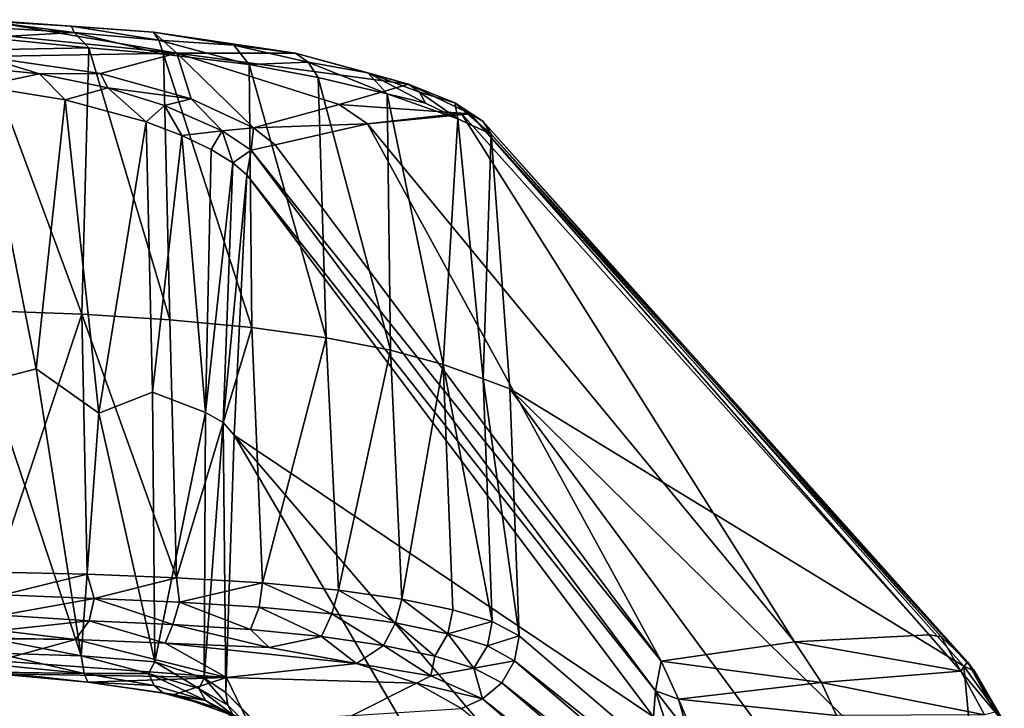
# Model space of a CAD drawing. Units: inches. Extents: x -10.9 to 12.3, y -18.4 to 18.4.
# Drawn here: x 4.5 to 6.8, y 16.5 to 18.1 of the extents above; entities that cross this region are included whole.
import ezdxf

# ---------------------------------------------------------------- set-up
doc = ezdxf.new("R2010")
doc.units = ezdxf.units.IN
doc.header["$MEASUREMENT"] = 0
doc.layers.add('SEAT-ARM', color=5, linetype='Continuous')

msp = doc.modelspace()

# ---------------------------------------------------------------- linework, layer by layer
at = {"layer": 'SEAT-ARM'}
for points in [[(4.4529, 18.1048, 24.8086), (4.4529, 18.1048, 24.8086), (4.4491, 18.1366, 25.0139), (4.9013, 18.0594, 24.6302)], [(4.9013, 18.0594, 24.6302), (4.9013, 18.0594, 24.6302), (4.4491, 18.1366, 25.0139), (4.8469, 18.1077, 24.9244)], [(4.4491, 18.1366, 25.0139), (4.4491, 18.1366, 25.0139), (4.6575, 18.1215, 25.005), (4.8469, 18.1077, 24.9244)], [(4.6575, 18.1215, 25.005), (4.6575, 18.1215, 25.005), (4.4491, 18.1366, 25.0139), (4.4524, 18.1336, 25.0438)], [(4.4587, 18.1191, 25.0702), (4.4587, 18.1191, 25.0702), (4.6637, 18.1067, 25.0323), (4.4524, 18.1336, 25.0438)], [(4.4524, 18.1336, 25.0438), (4.4524, 18.1336, 25.0438), (4.6637, 18.1067, 25.0323), (4.6575, 18.1215, 25.005)], [(4.4587, 18.1191, 25.0702), (4.4587, 18.1191, 25.0702), (4.4597, 18.0956, 25.0896), (4.6637, 18.1067, 25.0323)], [(4.8469, 18.1077, 24.9244), (4.8469, 18.1077, 24.9244), (4.6575, 18.1215, 25.005), (4.8595, 18.0893, 24.9618)], [(4.6575, 18.1215, 25.005), (4.6575, 18.1215, 25.005), (4.6637, 18.1067, 25.0323), (4.8595, 18.0893, 24.9618)], [(4.9013, 18.0594, 24.6302), (4.9013, 18.0594, 24.6302), (4.453, 18.0516, 24.6101), (4.4529, 18.1048, 24.8086)], [(4.4597, 18.0956, 25.0896), (4.4597, 18.0956, 25.0896), (4.4554, 18.0667, 25.0992), (4.6976, 18.0713, 25.0484)], [(4.6976, 18.0713, 25.0484), (4.6976, 18.0713, 25.0484), (4.6637, 18.1067, 25.0323), (4.4597, 18.0956, 25.0896)], [(4.8701, 18.0571, 24.9834), (4.8701, 18.0571, 24.9834), (4.6637, 18.1067, 25.0323), (4.6976, 18.0713, 25.0484)], [(4.8595, 18.0893, 24.9618), (4.8595, 18.0893, 24.9618), (4.6637, 18.1067, 25.0323), (4.8701, 18.0571, 24.9834)], [(4.9013, 18.0594, 24.6302), (4.9013, 18.0594, 24.6302), (4.8469, 18.1077, 24.9244), (5.1757, 18.0592, 24.7082)], [(5.1757, 18.0592, 24.7082), (5.1757, 18.0592, 24.7082), (4.8469, 18.1077, 24.9244), (5.0331, 18.0778, 24.8502)], [(4.8469, 18.1077, 24.9244), (4.8469, 18.1077, 24.9244), (4.8595, 18.0893, 24.9618), (5.0331, 18.0778, 24.8502)], [(4.8595, 18.0893, 24.9618), (4.8595, 18.0893, 24.9618), (5.0682, 18.0331, 24.8719), (5.0331, 18.0778, 24.8502)], [(4.8701, 18.0571, 24.9834), (4.8701, 18.0571, 24.9834), (5.0682, 18.0331, 24.8719), (4.8595, 18.0893, 24.9618)], [(4.4554, 18.0667, 25.0992), (4.4554, 18.0667, 25.0992), (4.6818, 17.4565, 25.1076), (4.6976, 18.0713, 25.0484)], [(4.4554, 18.0667, 25.0992), (4.4554, 18.0667, 25.0992), (4.4694, 17.4643, 25.1481), (4.6818, 17.4565, 25.1076)], [(4.6976, 18.0713, 25.0484), (4.6976, 18.0713, 25.0484), (4.6818, 17.4565, 25.1076), (4.8851, 17.4431, 25.0336)], [(4.8851, 17.4431, 25.0336), (4.8851, 17.4431, 25.0336), (4.8701, 18.0571, 24.9834), (4.6976, 18.0713, 25.0484)], [(5.0682, 18.0331, 24.8719), (5.0682, 18.0331, 24.8719), (5.2046, 18.0387, 24.7342), (5.0331, 18.0778, 24.8502)], [(5.2046, 18.0387, 24.7342), (5.2046, 18.0387, 24.7342), (5.1757, 18.0592, 24.7082), (5.0331, 18.0778, 24.8502)], [(4.5842, 18.0112, 24.506), (4.5842, 18.0112, 24.506), (4.4464, 18.0256, 24.5732), (4.453, 18.0516, 24.6101)], [(4.453, 18.0516, 24.6101), (4.453, 18.0516, 24.6101), (4.9013, 18.0594, 24.6302), (4.7245, 18.0122, 24.4532)], [(4.5842, 18.0112, 24.506), (4.5842, 18.0112, 24.506), (4.453, 18.0516, 24.6101), (4.7245, 18.0122, 24.4532)], [(4.7245, 18.0122, 24.4532), (4.7245, 18.0122, 24.4532), (4.9013, 18.0594, 24.6302), (4.9341, 17.9538, 24.2258)], [(5.0746, 17.4254, 24.9294), (5.0746, 17.4254, 24.9294), (5.0682, 18.0331, 24.8719), (4.8701, 18.0571, 24.9834)], [(4.8851, 17.4431, 25.0336), (4.8851, 17.4431, 25.0336), (5.0746, 17.4254, 24.9294), (4.8701, 18.0571, 24.9834)], [(4.9341, 17.9538, 24.2258), (4.9341, 17.9538, 24.2258), (4.9013, 18.0594, 24.6302), (5.0785, 17.8864, 23.9491)], [(5.2763, 17.941, 24.1146), (5.2763, 17.941, 24.1146), (5.0785, 17.8864, 23.9491), (4.9013, 18.0594, 24.6302)], [(4.9013, 18.0594, 24.6302), (4.9013, 18.0594, 24.6302), (5.4363, 17.9879, 24.3812), (5.2763, 17.941, 24.1146)], [(5.1757, 18.0592, 24.7082), (5.1757, 18.0592, 24.7082), (5.4363, 17.9879, 24.3812), (4.9013, 18.0594, 24.6302)], [(5.1757, 18.0592, 24.7082), (5.1757, 18.0592, 24.7082), (5.2046, 18.0387, 24.7342), (5.3425, 18.0142, 24.5698)], [(5.1757, 18.0592, 24.7082), (5.1757, 18.0592, 24.7082), (5.3425, 18.0142, 24.5698), (5.4363, 17.9879, 24.3812)], [(4.4464, 18.0256, 24.5732), (4.4464, 18.0256, 24.5732), (4.5842, 18.0112, 24.506), (4.4474, 17.9833, 24.5543)], [(5.0682, 18.0331, 24.8719), (5.0682, 18.0331, 24.8719), (5.2278, 18.0033, 24.7449), (5.2046, 18.0387, 24.7342)], [(5.0682, 18.0331, 24.8719), (5.0682, 18.0331, 24.8719), (5.0746, 17.4254, 24.9294), (5.2459, 17.4019, 24.7982)], [(5.2459, 17.4019, 24.7982), (5.2459, 17.4019, 24.7982), (5.2278, 18.0033, 24.7449), (5.0682, 18.0331, 24.8719)], [(5.2046, 18.0387, 24.7342), (5.2046, 18.0387, 24.7342), (5.3873, 17.9651, 24.5702), (5.3425, 18.0142, 24.5698)], [(5.2278, 18.0033, 24.7449), (5.2278, 18.0033, 24.7449), (5.3873, 17.9651, 24.5702), (5.2046, 18.0387, 24.7342)], [(4.6435, 17.9515, 24.4403), (4.6435, 17.9515, 24.4403), (4.4474, 17.9833, 24.5543), (4.5842, 18.0112, 24.506)], [(4.7245, 18.0122, 24.4532), (4.7245, 18.0122, 24.4532), (4.7414, 17.9791, 24.3866), (4.5842, 18.0112, 24.506)], [(4.6435, 17.9515, 24.4403), (4.6435, 17.9515, 24.4403), (4.5842, 18.0112, 24.506), (4.7414, 17.9791, 24.3866)], [(4.7245, 18.0122, 24.4532), (4.7245, 18.0122, 24.4532), (4.9341, 17.9538, 24.2258), (4.7414, 17.9791, 24.3866)], [(5.3946, 17.3728, 24.6429), (5.3946, 17.3728, 24.6429), (5.3873, 17.9651, 24.5702), (5.2278, 18.0033, 24.7449)], [(5.2278, 18.0033, 24.7449), (5.2278, 18.0033, 24.7449), (5.2459, 17.4019, 24.7982), (5.3946, 17.3728, 24.6429)], [(5.4755, 17.9439, 24.4282), (5.4755, 17.9439, 24.4282), (5.3425, 18.0142, 24.5698), (5.3873, 17.9651, 24.5702)], [(5.3425, 18.0142, 24.5698), (5.3425, 18.0142, 24.5698), (5.462, 17.9694, 24.4152), (5.4363, 17.9879, 24.3812)], [(5.3425, 18.0142, 24.5698), (5.3425, 18.0142, 24.5698), (5.4755, 17.9439, 24.4282), (5.462, 17.9694, 24.4152)], [(4.6435, 17.9515, 24.4403), (4.6435, 17.9515, 24.4403), (4.5761, 17.3302, 24.4243), (4.4474, 17.9833, 24.5543)], [(4.4693, 17.3018, 24.4807), (4.4693, 17.3018, 24.4807), (4.4474, 17.9833, 24.5543), (4.5761, 17.3302, 24.4243)], [(4.7414, 17.9791, 24.3866), (4.7414, 17.9791, 24.3866), (4.8307, 17.9006, 24.2574), (4.6435, 17.9515, 24.4403)], [(4.8727, 17.9383, 24.236), (4.8727, 17.9383, 24.236), (4.8307, 17.9006, 24.2574), (4.7414, 17.9791, 24.3866)], [(4.7414, 17.9791, 24.3866), (4.7414, 17.9791, 24.3866), (4.9341, 17.9538, 24.2258), (4.8727, 17.9383, 24.236)], [(5.4363, 17.9879, 24.3812), (5.4363, 17.9879, 24.3812), (5.5788, 17.9188, 24.023), (5.2763, 17.941, 24.1146)], [(5.5432, 17.9445, 24.2133), (5.5432, 17.9445, 24.2133), (5.5788, 17.9188, 24.023), (5.4363, 17.9879, 24.3812)], [(5.5432, 17.9445, 24.2133), (5.5432, 17.9445, 24.2133), (5.4363, 17.9879, 24.3812), (5.462, 17.9694, 24.4152)], [(4.721, 17.2272, 24.3048), (4.721, 17.2272, 24.3048), (4.5761, 17.3302, 24.4243), (4.6435, 17.9515, 24.4403)], [(4.721, 17.2272, 24.3048), (4.721, 17.2272, 24.3048), (4.6435, 17.9515, 24.4403), (4.8307, 17.9006, 24.2574)], [(4.8727, 17.9383, 24.236), (4.8727, 17.9383, 24.236), (4.9341, 17.9538, 24.2258), (5.0057, 17.88, 24.0102)], [(4.9341, 17.9538, 24.2258), (4.9341, 17.9538, 24.2258), (5.0785, 17.8864, 23.9491), (5.0057, 17.88, 24.0102)], [(5.3946, 17.3728, 24.6429), (5.3946, 17.3728, 24.6429), (5.5167, 17.3403, 24.4666), (5.3873, 17.9651, 24.5702)], [(5.3873, 17.9651, 24.5702), (5.3873, 17.9651, 24.5702), (5.5167, 17.3403, 24.4666), (5.5507, 17.9074, 24.2899)], [(5.5507, 17.9074, 24.2899), (5.5507, 17.9074, 24.2899), (5.4755, 17.9439, 24.4282), (5.3873, 17.9651, 24.5702)], [(5.462, 17.9694, 24.4152), (5.462, 17.9694, 24.4152), (5.5507, 17.9074, 24.2899), (5.5432, 17.9445, 24.2133)], [(5.462, 17.9694, 24.4152), (5.462, 17.9694, 24.4152), (5.4755, 17.9439, 24.4282), (5.5507, 17.9074, 24.2899)], [(4.913, 17.8691, 24.1416), (4.913, 17.8691, 24.1416), (4.8307, 17.9006, 24.2574), (4.8727, 17.9383, 24.236)], [(4.8727, 17.9383, 24.236), (4.8727, 17.9383, 24.236), (5.0057, 17.88, 24.0102), (4.913, 17.8691, 24.1416)], [(5.3416, 17.8961, 23.8847), (5.3416, 17.8961, 23.8847), (5.0785, 17.8864, 23.9491), (5.2763, 17.941, 24.1146)], [(5.3416, 17.8961, 23.8847), (5.3416, 17.8961, 23.8847), (5.2763, 17.941, 24.1146), (5.5788, 17.9188, 24.023)], [(5.6277, 17.8721, 24.0443), (5.6277, 17.8721, 24.0443), (5.5432, 17.9445, 24.2133), (5.5507, 17.9074, 24.2899)], [(5.6277, 17.8721, 24.0443), (5.6277, 17.8721, 24.0443), (5.6084, 17.9022, 24.0273), (5.5432, 17.9445, 24.2133)], [(5.5788, 17.9188, 24.023), (5.5788, 17.9188, 24.023), (5.5432, 17.9445, 24.2133), (5.6084, 17.9022, 24.0273)], [(6.3285, 16.6995, 18.1154), (6.3285, 16.6995, 18.1154), (5.3416, 17.8961, 23.8847), (5.5584, 17.921, 24.0061)], [(5.5584, 17.921, 24.0061), (5.5584, 17.921, 24.0061), (5.3416, 17.8961, 23.8847), (5.5788, 17.9188, 24.023)], [(5.6094, 17.3071, 24.2735), (5.6094, 17.3071, 24.2735), (5.5507, 17.9074, 24.2899), (5.5167, 17.3403, 24.4666)], [(5.6277, 17.8721, 24.0443), (5.6277, 17.8721, 24.0443), (5.5507, 17.9074, 24.2899), (5.6094, 17.3071, 24.2735)], [(6.6396, 16.7155, 18.1485), (6.6396, 16.7155, 18.1485), (6.3285, 16.6995, 18.1154), (5.5584, 17.921, 24.0061)], [(5.5584, 17.921, 24.0061), (5.5584, 17.921, 24.0061), (5.5788, 17.9188, 24.023), (6.6396, 16.7155, 18.1485)], [(5.5788, 17.9188, 24.023), (5.5788, 17.9188, 24.023), (5.6084, 17.9022, 24.0273), (6.6674, 16.711, 18.1546)], [(6.6674, 16.711, 18.1546), (6.6674, 16.711, 18.1546), (6.6396, 16.7155, 18.1485), (5.5788, 17.9188, 24.023)], [(4.8448, 17.2758, 24.167), (4.8448, 17.2758, 24.167), (4.721, 17.2272, 24.3048), (4.8307, 17.9006, 24.2574)], [(4.8448, 17.2758, 24.167), (4.8448, 17.2758, 24.167), (4.8307, 17.9006, 24.2574), (4.913, 17.8691, 24.1416)], [(5.0785, 17.8864, 23.9491), (5.0785, 17.8864, 23.9491), (5.0728, 17.8355, 23.822), (5.0057, 17.88, 24.0102)], [(5.0728, 17.8355, 23.822), (5.0728, 17.8355, 23.822), (5.0785, 17.8864, 23.9491), (5.1282, 17.8473, 23.7651)], [(5.0785, 17.8864, 23.9491), (5.0785, 17.8864, 23.9491), (5.3416, 17.8961, 23.8847), (5.1282, 17.8473, 23.7651)], [(6.0206, 16.6543, 18.0716), (6.0206, 16.6543, 18.0716), (5.1282, 17.8473, 23.7651), (5.3416, 17.8961, 23.8847)], [(6.3285, 16.6995, 18.1154), (6.3285, 16.6995, 18.1154), (6.0206, 16.6543, 18.0716), (5.3416, 17.8961, 23.8847)], [(5.6084, 17.9022, 24.0273), (5.6084, 17.9022, 24.0273), (6.728, 16.6531, 17.963), (6.6674, 16.711, 18.1546)], [(5.6084, 17.9022, 24.0273), (5.6084, 17.9022, 24.0273), (5.6277, 17.8721, 24.0443), (6.728, 16.6531, 17.963)], [(4.8448, 17.2758, 24.167), (4.8448, 17.2758, 24.167), (4.913, 17.8691, 24.1416), (4.9672, 17.2294, 23.9492)], [(4.913, 17.8691, 24.1416), (4.913, 17.8691, 24.1416), (5.0057, 17.88, 24.0102), (4.9803, 17.837, 24.0179)], [(4.9672, 17.2294, 23.9492), (4.9672, 17.2294, 23.9492), (4.913, 17.8691, 24.1416), (4.9803, 17.837, 24.0179)], [(5.0057, 17.88, 24.0102), (5.0057, 17.88, 24.0102), (5.0306, 17.8062, 23.8915), (4.9803, 17.837, 24.0179)], [(5.0306, 17.8062, 23.8915), (5.0306, 17.8062, 23.8915), (5.0057, 17.88, 24.0102), (5.0728, 17.8355, 23.822)], [(5.6277, 17.8721, 24.0443), (5.6277, 17.8721, 24.0443), (5.6094, 17.3071, 24.2735), (5.6706, 17.2837, 24.0689)], [(6.7447, 16.6313, 17.9726), (6.7447, 16.6313, 17.9726), (5.6277, 17.8721, 24.0443), (6.7194, 16.6432, 18.1571)], [(5.6706, 17.2837, 24.0689), (5.6706, 17.2837, 24.0689), (6.7194, 16.6432, 18.1571), (5.6277, 17.8721, 24.0443)], [(5.6277, 17.8721, 24.0443), (5.6277, 17.8721, 24.0443), (6.7447, 16.6313, 17.9726), (6.728, 16.6531, 17.963)], [(6.0206, 16.6543, 18.0716), (6.0206, 16.6543, 18.0716), (5.0728, 17.8355, 23.822), (5.1282, 17.8473, 23.7651)], [(4.9803, 17.837, 24.0179), (4.9803, 17.837, 24.0179), (5.0306, 17.8062, 23.8915), (4.9672, 17.2294, 23.9492)], [(5.0633, 17.7778, 23.7664), (5.0633, 17.7778, 23.7664), (5.0306, 17.8062, 23.8915), (5.0728, 17.8355, 23.822)], [(5.0633, 17.7778, 23.7664), (5.0633, 17.7778, 23.7664), (5.0728, 17.8355, 23.822), (6.0075, 16.5863, 17.8735)], [(6.0075, 16.5863, 17.8735), (6.0075, 16.5863, 17.8735), (5.0728, 17.8355, 23.822), (6.0206, 16.6543, 18.0716)], [(5.0081, 17.2059, 23.8321), (5.0081, 17.2059, 23.8321), (4.9672, 17.2294, 23.9492), (5.0306, 17.8062, 23.8915)], [(5.0081, 17.2059, 23.8321), (5.0081, 17.2059, 23.8321), (5.0306, 17.8062, 23.8915), (5.0633, 17.7778, 23.7664)], [(5.0633, 17.7778, 23.7664), (5.0633, 17.7778, 23.7664), (5.0336, 17.1765, 23.7121), (5.0081, 17.2059, 23.8321)], [(5.0336, 17.1765, 23.7121), (5.0336, 17.1765, 23.7121), (5.0633, 17.7778, 23.7664), (6.0023, 16.5255, 17.7798)], [(5.0633, 17.7778, 23.7664), (5.0633, 17.7778, 23.7664), (6.0075, 16.5863, 17.8735), (6.0023, 16.5255, 17.7798)], [(4.4832, 16.8601, 25.1681), (4.4832, 16.8601, 25.1681), (4.6818, 17.4565, 25.1076), (4.4694, 17.4643, 25.1481)], [(4.6937, 16.8557, 25.1266), (4.6937, 16.8557, 25.1266), (4.6818, 17.4565, 25.1076), (4.4832, 16.8601, 25.1681)], [(4.9005, 16.8473, 25.0501), (4.9005, 16.8473, 25.0501), (4.8851, 17.4431, 25.0336), (4.6818, 17.4565, 25.1076)], [(4.6818, 17.4565, 25.1076), (4.6818, 17.4565, 25.1076), (4.6937, 16.8557, 25.1266), (4.9005, 16.8473, 25.0501)], [(4.9005, 16.8473, 25.0501), (4.9005, 16.8473, 25.0501), (5.0746, 17.4254, 24.9294), (4.8851, 17.4431, 25.0336)], [(5.0995, 16.8352, 24.9398), (5.0995, 16.8352, 24.9398), (5.0746, 17.4254, 24.9294), (4.9005, 16.8473, 25.0501)], [(5.0746, 17.4254, 24.9294), (5.0746, 17.4254, 24.9294), (5.0995, 16.8352, 24.9398), (5.2459, 17.4019, 24.7982)], [(5.2751, 16.8188, 24.804), (5.2751, 16.8188, 24.804), (5.2459, 17.4019, 24.7982), (5.0995, 16.8352, 24.9398)], [(5.2751, 16.8188, 24.804), (5.2751, 16.8188, 24.804), (5.3946, 17.3728, 24.6429), (5.2459, 17.4019, 24.7982)], [(5.3946, 17.3728, 24.6429), (5.3946, 17.3728, 24.6429), (5.2751, 16.8188, 24.804), (5.4209, 16.7978, 24.6502)], [(5.4209, 16.7978, 24.6502), (5.4209, 16.7978, 24.6502), (5.5167, 17.3403, 24.4666), (5.3946, 17.3728, 24.6429)], [(5.5387, 16.7732, 24.4783), (5.5387, 16.7732, 24.4783), (5.5167, 17.3403, 24.4666), (5.4209, 16.7978, 24.6502)], [(5.6094, 17.3071, 24.2735), (5.6094, 17.3071, 24.2735), (5.5167, 17.3403, 24.4666), (5.6298, 16.7458, 24.2869)], [(5.6298, 16.7458, 24.2869), (5.6298, 16.7458, 24.2869), (5.5167, 17.3403, 24.4666), (5.5387, 16.7732, 24.4783)], [(4.6805, 16.6665, 24.3049), (4.6805, 16.6665, 24.3049), (4.4693, 17.3018, 24.4807), (4.5761, 17.3302, 24.4243)], [(4.6805, 16.6665, 24.3049), (4.6805, 16.6665, 24.3049), (4.5761, 17.3302, 24.4243), (4.721, 17.2272, 24.3048)], [(4.4826, 16.7047, 24.4364), (4.4826, 16.7047, 24.4364), (4.4693, 17.3018, 24.4807), (4.6805, 16.6665, 24.3049)], [(5.6298, 16.7458, 24.2869), (5.6298, 16.7458, 24.2869), (5.6922, 16.7129, 24.0782), (5.6094, 17.3071, 24.2735)], [(5.6706, 17.2837, 24.0689), (5.6706, 17.2837, 24.0689), (5.6094, 17.3071, 24.2735), (5.6922, 16.7129, 24.0782)], [(4.721, 17.2272, 24.3048), (4.721, 17.2272, 24.3048), (4.8448, 17.2758, 24.167), (4.8505, 16.6526, 24.1139)], [(4.8505, 16.6526, 24.1139), (4.8505, 16.6526, 24.1139), (4.8448, 17.2758, 24.167), (4.9672, 17.2294, 23.9492)], [(5.6706, 17.2837, 24.0689), (5.6706, 17.2837, 24.0689), (5.6922, 16.7129, 24.0782), (6.7813, 15.7799, 18.1636)], [(6.7602, 16.2124, 18.1614), (6.7602, 16.2124, 18.1614), (5.6706, 17.2837, 24.0689), (6.7813, 15.7799, 18.1636)], [(6.7602, 16.2124, 18.1614), (6.7602, 16.2124, 18.1614), (6.7194, 16.6432, 18.1571), (5.6706, 17.2837, 24.0689)], [(4.8505, 16.6526, 24.1139), (4.8505, 16.6526, 24.1139), (4.6805, 16.6665, 24.3049), (4.721, 17.2272, 24.3048)], [(4.9672, 17.2294, 23.9492), (4.9672, 17.2294, 23.9492), (4.9647, 16.6153, 23.8964), (4.8505, 16.6526, 24.1139)], [(5.0081, 17.2059, 23.8321), (5.0081, 17.2059, 23.8321), (4.9647, 16.6153, 23.8964), (4.9672, 17.2294, 23.9492)], [(4.9647, 16.6153, 23.8964), (4.9647, 16.6153, 23.8964), (5.0081, 17.2059, 23.8321), (5.0145, 16.5817, 23.7014)], [(5.0145, 16.5817, 23.7014), (5.0145, 16.5817, 23.7014), (5.0081, 17.2059, 23.8321), (5.0336, 17.1765, 23.7121)], [(5.8996, 15.6961, 18.0694), (5.8996, 15.6961, 18.0694), (5.0145, 16.5817, 23.7014), (5.0336, 17.1765, 23.7121)], [(5.9187, 16.1417, 18.0717), (5.9187, 16.1417, 18.0717), (5.0336, 17.1765, 23.7121), (6.0023, 16.5255, 17.7798)], [(5.9187, 16.1417, 18.0717), (5.9187, 16.1417, 18.0717), (5.8996, 15.6961, 18.0694), (5.0336, 17.1765, 23.7121)], [(4.6937, 16.8557, 25.1266), (4.6937, 16.8557, 25.1266), (4.4832, 16.8601, 25.1681), (4.5, 16.8075, 25.1578)], [(4.7098, 16.7993, 25.112), (4.7098, 16.7993, 25.112), (4.6937, 16.8557, 25.1266), (4.5, 16.8075, 25.1578)], [(4.9005, 16.8473, 25.0501), (4.9005, 16.8473, 25.0501), (4.6937, 16.8557, 25.1266), (4.7098, 16.7993, 25.112)], [(4.9074, 16.7909, 25.0365), (4.9074, 16.7909, 25.0365), (4.9005, 16.8473, 25.0501), (4.7098, 16.7993, 25.112)], [(5.0995, 16.8352, 24.9398), (5.0995, 16.8352, 24.9398), (4.9005, 16.8473, 25.0501), (4.9074, 16.7909, 25.0365)], [(5.0918, 16.7795, 24.9338), (5.0918, 16.7795, 24.9338), (5.0995, 16.8352, 24.9398), (4.9074, 16.7909, 25.0365)], [(5.2596, 16.7638, 24.8057), (5.2596, 16.7638, 24.8057), (5.0995, 16.8352, 24.9398), (5.0918, 16.7795, 24.9338)], [(5.2596, 16.7638, 24.8057), (5.2596, 16.7638, 24.8057), (5.2751, 16.8188, 24.804), (5.0995, 16.8352, 24.9398)], [(5.2596, 16.7638, 24.8057), (5.2596, 16.7638, 24.8057), (5.4067, 16.7429, 24.6536), (5.2751, 16.8188, 24.804)], [(5.2751, 16.8188, 24.804), (5.2751, 16.8188, 24.804), (5.4067, 16.7429, 24.6536), (5.4209, 16.7978, 24.6502)], [(4.4969, 16.7608, 25.1326), (4.4969, 16.7608, 25.1326), (4.7098, 16.7993, 25.112), (4.5, 16.8075, 25.1578)], [(4.7098, 16.7993, 25.112), (4.7098, 16.7993, 25.112), (4.4969, 16.7608, 25.1326), (4.6989, 16.7473, 25.0825)], [(4.7098, 16.7993, 25.112), (4.7098, 16.7993, 25.112), (4.6989, 16.7473, 25.0825), (4.8916, 16.7389, 25.0093)], [(4.7098, 16.7993, 25.112), (4.7098, 16.7993, 25.112), (4.8916, 16.7389, 25.0093), (4.9074, 16.7909, 25.0365)], [(4.9074, 16.7909, 25.0365), (4.9074, 16.7909, 25.0365), (4.8916, 16.7389, 25.0093), (5.0714, 16.7275, 24.9098)], [(5.0714, 16.7275, 24.9098), (5.0714, 16.7275, 24.9098), (5.0918, 16.7795, 24.9338), (4.9074, 16.7909, 25.0365)], [(5.4209, 16.7978, 24.6502), (5.4209, 16.7978, 24.6502), (5.4067, 16.7429, 24.6536), (5.5277, 16.7177, 24.4798)], [(5.5277, 16.7177, 24.4798), (5.5277, 16.7177, 24.4798), (5.5387, 16.7732, 24.4783), (5.4209, 16.7978, 24.6502)], [(5.0918, 16.7795, 24.9338), (5.0918, 16.7795, 24.9338), (5.0714, 16.7275, 24.9098), (5.2351, 16.7118, 24.7861)], [(5.2351, 16.7118, 24.7861), (5.2351, 16.7118, 24.7861), (5.2596, 16.7638, 24.8057), (5.0918, 16.7795, 24.9338)], [(5.6298, 16.7458, 24.2869), (5.6298, 16.7458, 24.2869), (5.5387, 16.7732, 24.4783), (5.5277, 16.7177, 24.4798)], [(4.6673, 16.7042, 25.0265), (4.6673, 16.7042, 25.0265), (1.8657, 16.7507, 25.3579), (1.489, 16.7378, 25.3511)], [(4.4907, 16.7252, 25.0937), (4.4907, 16.7252, 25.0937), (1.8657, 16.7507, 25.3579), (4.6673, 16.7042, 25.0265)], [(4.4969, 16.7608, 25.1326), (4.4969, 16.7608, 25.1326), (4.4907, 16.7252, 25.0937), (4.6989, 16.7473, 25.0825)], [(4.6673, 16.7042, 25.0265), (4.6673, 16.7042, 25.0265), (4.6989, 16.7473, 25.0825), (4.4907, 16.7252, 25.0937)], [(4.6989, 16.7473, 25.0825), (4.6989, 16.7473, 25.0825), (4.6673, 16.7042, 25.0265), (4.8741, 16.6962, 24.9523)], [(4.6989, 16.7473, 25.0825), (4.6989, 16.7473, 25.0825), (4.8741, 16.6962, 24.9523), (4.8916, 16.7389, 25.0093)], [(5.2596, 16.7638, 24.8057), (5.2596, 16.7638, 24.8057), (5.2351, 16.7118, 24.7861), (5.3787, 16.6909, 24.6392)], [(5.2596, 16.7638, 24.8057), (5.2596, 16.7638, 24.8057), (5.3787, 16.6909, 24.6392), (5.4067, 16.7429, 24.6536)], [(5.6193, 16.6902, 24.2896), (5.6193, 16.6902, 24.2896), (5.6298, 16.7458, 24.2869), (5.5277, 16.7177, 24.4798)], [(5.6193, 16.6902, 24.2896), (5.6193, 16.6902, 24.2896), (5.6922, 16.7129, 24.0782), (5.6298, 16.7458, 24.2869)], [(1.489, 16.7378, 25.3511), (1.489, 16.7378, 25.3511), (4.4857, 16.6554, 24.7875), (4.6673, 16.7042, 25.0265)], [(5.1145, 16.6858, 24.8257), (5.1145, 16.6858, 24.8257), (4.8916, 16.7389, 25.0093), (4.8741, 16.6962, 24.9523)], [(4.8916, 16.7389, 25.0093), (4.8916, 16.7389, 25.0093), (5.1145, 16.6858, 24.8257), (5.0714, 16.7275, 24.9098)], [(5.2351, 16.7118, 24.7861), (5.2351, 16.7118, 24.7861), (5.0714, 16.7275, 24.9098), (5.1145, 16.6858, 24.8257)], [(5.3787, 16.6909, 24.6392), (5.3787, 16.6909, 24.6392), (5.4973, 16.6658, 24.4708), (5.4067, 16.7429, 24.6536)], [(5.5277, 16.7177, 24.4798), (5.5277, 16.7177, 24.4798), (5.4067, 16.7429, 24.6536), (5.4973, 16.6658, 24.4708)], [(4.4826, 16.7047, 24.4364), (4.4826, 16.7047, 24.4364), (4.6805, 16.6665, 24.3049), (4.4831, 16.673, 24.4421)], [(4.4857, 16.6554, 24.7875), (4.4857, 16.6554, 24.7875), (5.0162, 16.617, 24.5148), (4.6673, 16.7042, 25.0265)], [(5.0162, 16.617, 24.5148), (5.0162, 16.617, 24.5148), (4.8741, 16.6962, 24.9523), (4.6673, 16.7042, 25.0265)], [(5.3164, 16.6491, 24.6165), (5.3164, 16.6491, 24.6165), (5.2351, 16.7118, 24.7861), (5.1145, 16.6858, 24.8257)], [(5.2351, 16.7118, 24.7861), (5.2351, 16.7118, 24.7861), (5.3164, 16.6491, 24.6165), (5.3787, 16.6909, 24.6392)], [(5.4973, 16.6658, 24.4708), (5.4973, 16.6658, 24.4708), (5.5876, 16.6384, 24.286), (5.5277, 16.7177, 24.4798)], [(5.5277, 16.7177, 24.4798), (5.5277, 16.7177, 24.4798), (5.5876, 16.6384, 24.286), (5.6193, 16.6902, 24.2896)], [(5.6815, 16.6551, 24.0825), (5.6815, 16.6551, 24.0825), (5.6922, 16.7129, 24.0782), (5.6193, 16.6902, 24.2896)], [(5.6815, 16.6551, 24.0825), (5.6815, 16.6551, 24.0825), (6.7813, 15.7799, 18.1636), (5.6922, 16.7129, 24.0782)], [(6.6396, 16.7155, 18.1485), (6.6396, 16.7155, 18.1485), (6.7127, 16.6313, 17.8208), (6.3285, 16.6995, 18.1154)], [(6.6396, 16.7155, 18.1485), (6.6396, 16.7155, 18.1485), (6.6674, 16.711, 18.1546), (6.7127, 16.6313, 17.8208)], [(6.7127, 16.6313, 17.8208), (6.7127, 16.6313, 17.8208), (6.6674, 16.711, 18.1546), (6.728, 16.6531, 17.963)], [(5.3164, 16.6491, 24.6165), (5.3164, 16.6491, 24.6165), (4.8741, 16.6962, 24.9523), (5.0162, 16.617, 24.5148)], [(4.8741, 16.6962, 24.9523), (4.8741, 16.6962, 24.9523), (5.3164, 16.6491, 24.6165), (5.1145, 16.6858, 24.8257)], [(5.3164, 16.6491, 24.6165), (5.3164, 16.6491, 24.6165), (5.4884, 16.6208, 24.3945), (5.3787, 16.6909, 24.6392)], [(5.4884, 16.6208, 24.3945), (5.4884, 16.6208, 24.3945), (5.4973, 16.6658, 24.4708), (5.3787, 16.6909, 24.6392)], [(5.6815, 16.6551, 24.0825), (5.6815, 16.6551, 24.0825), (5.6193, 16.6902, 24.2896), (5.5876, 16.6384, 24.286)], [(6.3908, 16.605, 17.763), (6.3908, 16.605, 17.763), (6.0206, 16.6543, 18.0716), (6.3285, 16.6995, 18.1154)], [(6.3285, 16.6995, 18.1154), (6.3285, 16.6995, 18.1154), (6.7127, 16.6313, 17.8208), (6.3908, 16.605, 17.763)], [(4.476, 16.6469, 24.4663), (4.476, 16.6469, 24.4663), (4.4831, 16.673, 24.4421), (4.6867, 16.6256, 24.329)], [(4.4831, 16.673, 24.4421), (4.4831, 16.673, 24.4421), (4.6805, 16.6665, 24.3049), (4.6867, 16.6256, 24.329)], [(4.4849, 16.6254, 24.5274), (4.4849, 16.6254, 24.5274), (5.0162, 16.617, 24.5148), (4.4857, 16.6554, 24.7875)], [(4.6805, 16.6665, 24.3049), (4.6805, 16.6665, 24.3049), (4.8355, 16.6263, 24.1437), (4.6867, 16.6256, 24.329)], [(4.8505, 16.6526, 24.1139), (4.8505, 16.6526, 24.1139), (4.8355, 16.6263, 24.1437), (4.6805, 16.6665, 24.3049)], [(5.4973, 16.6658, 24.4708), (5.4973, 16.6658, 24.4708), (5.4884, 16.6208, 24.3945), (5.5876, 16.6384, 24.286)], [(5.6519, 16.6041, 24.0772), (5.6519, 16.6041, 24.0772), (5.6815, 16.6551, 24.0825), (5.5876, 16.6384, 24.286)], [(6.7729, 15.7198, 18.1561), (6.7729, 15.7198, 18.1561), (5.6815, 16.6551, 24.0825), (5.6519, 16.6041, 24.0772)], [(5.6815, 16.6551, 24.0825), (5.6815, 16.6551, 24.0825), (6.7729, 15.7198, 18.1561), (6.7813, 15.7799, 18.1636)], [(6.0206, 16.6543, 18.0716), (6.0206, 16.6543, 18.0716), (6.0606, 16.5665, 17.7471), (6.0075, 16.5863, 17.8735)], [(6.3908, 16.605, 17.763), (6.3908, 16.605, 17.763), (6.0606, 16.5665, 17.7471), (6.0206, 16.6543, 18.0716)], [(4.476, 16.6469, 24.4663), (4.476, 16.6469, 24.4663), (4.6867, 16.6256, 24.329), (4.4869, 16.6293, 24.4921)], [(4.8355, 16.6263, 24.1437), (4.8355, 16.6263, 24.1437), (4.8505, 16.6526, 24.1139), (4.9518, 16.5916, 23.9433)], [(4.9518, 16.5916, 23.9433), (4.9518, 16.5916, 23.9433), (4.8505, 16.6526, 24.1139), (4.9647, 16.6153, 23.8964)], [(5.4549, 16.6035, 24.3568), (5.4549, 16.6035, 24.3568), (5.3164, 16.6491, 24.6165), (5.0162, 16.617, 24.5148)], [(5.4884, 16.6208, 24.3945), (5.4884, 16.6208, 24.3945), (5.3164, 16.6491, 24.6165), (5.4549, 16.6035, 24.3568)], [(5.5876, 16.6384, 24.286), (5.5876, 16.6384, 24.286), (5.4884, 16.6208, 24.3945), (5.6072, 16.5671, 24.0643)], [(5.5876, 16.6384, 24.286), (5.5876, 16.6384, 24.286), (5.6072, 16.5671, 24.0643), (5.6519, 16.6041, 24.0772)], [(6.7127, 16.6313, 17.8208), (6.7127, 16.6313, 17.8208), (6.728, 16.6531, 17.963), (6.7922, 16.5369, 17.614)], [(6.7194, 16.6432, 18.1571), (6.7194, 16.6432, 18.1571), (6.8132, 16.5128, 17.6467), (6.7447, 16.6313, 17.9726)], [(6.7602, 16.2124, 18.1614), (6.7602, 16.2124, 18.1614), (6.8132, 16.5128, 17.6467), (6.7194, 16.6432, 18.1571)], [(6.8132, 16.5128, 17.6467), (6.8132, 16.5128, 17.6467), (6.7922, 16.5369, 17.614), (6.728, 16.6531, 17.963)], [(6.728, 16.6531, 17.963), (6.728, 16.6531, 17.963), (6.7447, 16.6313, 17.9726), (6.8132, 16.5128, 17.6467)], [(4.4849, 16.6254, 24.5274), (4.4849, 16.6254, 24.5274), (4.4869, 16.6293, 24.4921), (4.6957, 16.6061, 24.3745)], [(5.0162, 16.617, 24.5148), (5.0162, 16.617, 24.5148), (4.4849, 16.6254, 24.5274), (4.6957, 16.6061, 24.3745)], [(4.6867, 16.6256, 24.329), (4.6867, 16.6256, 24.329), (4.6957, 16.6061, 24.3745), (4.4869, 16.6293, 24.4921)], [(4.6867, 16.6256, 24.329), (4.6867, 16.6256, 24.329), (4.8355, 16.6263, 24.1437), (4.8486, 16.5982, 24.1578)], [(4.8486, 16.5982, 24.1578), (4.8486, 16.5982, 24.1578), (4.6957, 16.6061, 24.3745), (4.6867, 16.6256, 24.329)], [(5.0162, 16.617, 24.5148), (5.0162, 16.617, 24.5148), (4.6957, 16.6061, 24.3745), (4.8958, 16.5771, 24.1974)], [(4.9678, 16.5636, 23.9543), (4.9678, 16.5636, 23.9543), (4.8486, 16.5982, 24.1578), (4.8355, 16.6263, 24.1437)], [(4.9518, 16.5916, 23.9433), (4.9518, 16.5916, 23.9433), (4.9678, 16.5636, 23.9543), (4.8355, 16.6263, 24.1437)], [(5.0162, 16.617, 24.5148), (5.0162, 16.617, 24.5148), (4.8958, 16.5771, 24.1974), (5.0645, 16.5166, 23.8136)], [(4.9647, 16.6153, 23.8964), (4.9647, 16.6153, 23.8964), (5.0188, 16.5526, 23.7067), (4.9518, 16.5916, 23.9433)], [(5.0188, 16.5526, 23.7067), (5.0188, 16.5526, 23.7067), (4.9647, 16.6153, 23.8964), (5.0145, 16.5817, 23.7014)], [(5.4549, 16.6035, 24.3568), (5.4549, 16.6035, 24.3568), (5.6072, 16.5671, 24.0643), (5.4884, 16.6208, 24.3945)], [(6.7673, 16.5307, 17.5535), (6.7673, 16.5307, 17.5535), (6.3908, 16.605, 17.763), (6.7127, 16.6313, 17.8208)], [(6.7922, 16.5369, 17.614), (6.7922, 16.5369, 17.614), (6.7673, 16.5307, 17.5535), (6.7127, 16.6313, 17.8208)], [(4.8486, 16.5982, 24.1578), (4.8486, 16.5982, 24.1578), (4.8707, 16.5806, 24.1769), (4.6957, 16.6061, 24.3745)], [(4.8707, 16.5806, 24.1769), (4.8707, 16.5806, 24.1769), (4.8958, 16.5771, 24.1974), (4.6957, 16.6061, 24.3745)], [(4.9678, 16.5636, 23.9543), (4.9678, 16.5636, 23.9543), (4.8707, 16.5806, 24.1769), (4.8486, 16.5982, 24.1578)], [(4.9518, 16.5916, 23.9433), (4.9518, 16.5916, 23.9433), (5.0188, 16.5526, 23.7067), (5.0315, 16.5298, 23.7282)], [(5.0315, 16.5298, 23.7282), (5.0315, 16.5298, 23.7282), (4.9678, 16.5636, 23.9543), (4.9518, 16.5916, 23.9433)], [(5.5586, 16.5448, 24.0199), (5.5586, 16.5448, 24.0199), (5.4549, 16.6035, 24.3568), (5.3066, 16.529, 23.9619)], [(5.6072, 16.5671, 24.0643), (5.6072, 16.5671, 24.0643), (5.4549, 16.6035, 24.3568), (5.5586, 16.5448, 24.0199)], [(5.6519, 16.6041, 24.0772), (5.6519, 16.6041, 24.0772), (5.6072, 16.5671, 24.0643), (6.7413, 15.6698, 18.1593)], [(5.6519, 16.6041, 24.0772), (5.6519, 16.6041, 24.0772), (6.7413, 15.6698, 18.1593), (6.7729, 15.7198, 18.1561)], [(6.0023, 16.5255, 17.7798), (6.0023, 16.5255, 17.7798), (6.0075, 16.5863, 17.8735), (6.0474, 16.4608, 17.5404)], [(6.083, 16.4879, 17.5451), (6.083, 16.4879, 17.5451), (6.0474, 16.4608, 17.5404), (6.0075, 16.5863, 17.8735)], [(6.0075, 16.5863, 17.8735), (6.0075, 16.5863, 17.8735), (6.0606, 16.5665, 17.7471), (6.083, 16.4879, 17.5451)], [(6.3908, 16.605, 17.763), (6.3908, 16.605, 17.763), (6.4256, 16.5293, 17.5668), (6.0606, 16.5665, 17.7471)], [(6.4256, 16.5293, 17.5668), (6.4256, 16.5293, 17.5668), (6.3908, 16.605, 17.763), (6.7673, 16.5307, 17.5535)], [(4.9937, 16.5463, 23.968), (4.9937, 16.5463, 23.968), (4.8707, 16.5806, 24.1769), (4.9678, 16.5636, 23.9543)], [(4.8958, 16.5771, 24.1974), (4.8958, 16.5771, 24.1974), (4.8707, 16.5806, 24.1769), (4.9937, 16.5463, 23.968)], [(4.8958, 16.5771, 24.1974), (4.8958, 16.5771, 24.1974), (4.9937, 16.5463, 23.968), (5.0645, 16.5166, 23.8136)], [(4.9937, 16.5463, 23.968), (4.9937, 16.5463, 23.968), (4.9678, 16.5636, 23.9543), (5.0549, 16.5123, 23.7347)], [(5.0315, 16.5298, 23.7282), (5.0315, 16.5298, 23.7282), (5.0549, 16.5123, 23.7347), (4.9678, 16.5636, 23.9543)], [(5.9063, 15.6641, 18.0595), (5.9063, 15.6641, 18.0595), (5.0145, 16.5817, 23.7014), (5.8996, 15.6961, 18.0694)], [(5.9063, 15.6641, 18.0595), (5.9063, 15.6641, 18.0595), (5.0188, 16.5526, 23.7067), (5.0145, 16.5817, 23.7014)], [(5.5586, 16.5448, 24.0199), (5.5586, 16.5448, 24.0199), (6.694, 15.6345, 18.1569), (5.6072, 16.5671, 24.0643)], [(6.694, 15.6345, 18.1569), (6.694, 15.6345, 18.1569), (6.7413, 15.6698, 18.1593), (5.6072, 16.5671, 24.0643)], [(6.0606, 16.5665, 17.7471), (6.0606, 16.5665, 17.7471), (6.4256, 16.5293, 17.5668), (6.1151, 16.438, 17.4266)], [(6.0606, 16.5665, 17.7471), (6.0606, 16.5665, 17.7471), (6.1151, 16.438, 17.4266), (6.083, 16.4879, 17.5451)], [(4.9937, 16.5463, 23.968), (4.9937, 16.5463, 23.968), (5.0549, 16.5123, 23.7347), (5.0645, 16.5166, 23.8136)], [(5.0315, 16.5298, 23.7282), (5.0315, 16.5298, 23.7282), (5.0188, 16.5526, 23.7067), (5.9063, 15.6641, 18.0595)]]:
    msp.add_3dface(points, dxfattribs=at)
at = {"layer": 'SEAT-ARM', "invisible_edges": 9}
for points in [[(5.0162, 16.617, 24.5148), (5.0162, 16.617, 24.5148), (5.0645, 16.5166, 23.8136), (5.3066, 16.529, 23.9619)], [(5.3066, 16.529, 23.9619), (5.3066, 16.529, 23.9619), (5.4549, 16.6035, 24.3568), (5.0162, 16.617, 24.5148)]]:
    msp.add_3dface(points, dxfattribs=at)

doc.saveas('drawing.dxf')
